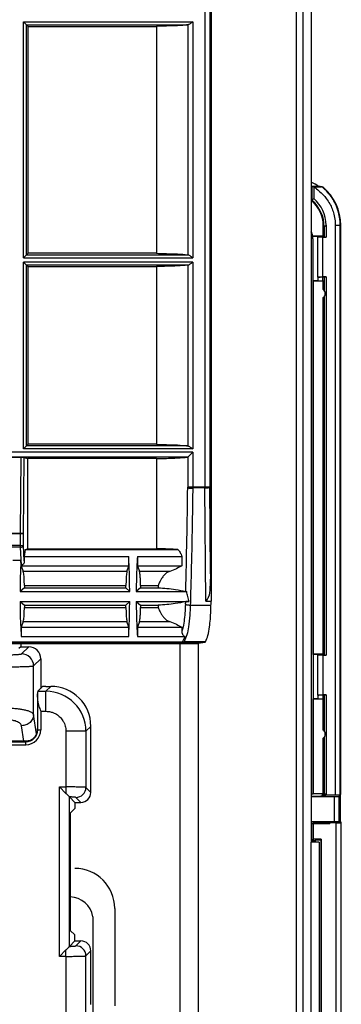
# Model space of a CAD drawing. Units: inches. Extents: x 85 to 2185, y 1295 to 1592.
# Drawn here: x 1300 to 1313, y 1443 to 1482 of the extents above; entities that cross this region are included whole.
import ezdxf

# ---------------------------------------------------------------- set-up
doc = ezdxf.new("R2010")
doc.units = ezdxf.units.IN
doc.linetypes.add('PHANTOM', pattern=[13, 10, -1, 0, -1, 0, -1])

msp = doc.modelspace()

# ---------------------------------------------------------------- linework, layer by layer
at = {"color": 2, "linetype": 'Continuous'}
for p, q in [((1307.348, 1496.009), (1307.348, 1463.511)), ((1307.548, 1496.009), (1307.548, 1463.511)), ((1311.017, 1415.058), (1311.017, 1492.502)), ((1311.28, 1414.755), (1311.28, 1492.502)), ((1300.105, 1472.667), (1300.105, 1482.103)), ((1300.105, 1482.103), (1306.867, 1482.103)), ((1300.225, 1472.787), (1300.225, 1481.983)), ((1300.225, 1481.983), (1306.667, 1481.982)), ((1306.667, 1481.982), (1306.685, 1481.983)), ((1306.667, 1481.982), (1306.667, 1472.789)), ((1306.867, 1482.103), (1306.867, 1472.667)), ((1312.117, 1473.903), (1312.191, 1473.977)), ((1312.561, 1473.968), (1312.561, 1451.214)), ((1312.761, 1473.653), (1312.761, 1473.968)), ((1312.061, 1471.906), (1312.061, 1473.499)), ((1312.061, 1471.906), (1312.061, 1473.499)), ((1312.76, 1451.241), (1312.761, 1473.653)), ((1300.105, 1472.667), (1306.867, 1472.667)), ((1300.105, 1465.036), (1300.105, 1472.503)), ((1306.867, 1472.503), (1300.105, 1472.503)), ((1300.225, 1472.787), (1306.667, 1472.789)), ((1306.667, 1472.789), (1306.685, 1472.787)), ((1306.867, 1472.503), (1306.867, 1465.036)), ((1300.225, 1465.156), (1300.225, 1472.383)), ((1306.667, 1472.382), (1300.225, 1472.383)), ((1306.685, 1472.383), (1306.667, 1472.382)), ((1306.667, 1472.382), (1306.667, 1465.157)), ((1306.867, 1465.036), (1300.105, 1465.036)), ((1306.667, 1465.157), (1300.225, 1465.156)), ((1306.685, 1465.156), (1306.667, 1465.157)), ((1306.867, 1464.91), (1284.735, 1464.91)), ((1306.667, 1464.71), (1284.934, 1464.71)), ((1299.991, 1461.675), (1300.017, 1464.689)), ((1300.11, 1461.659), (1300.136, 1464.687)), ((1306.667, 1464.71), (1306.667, 1463.511)), ((1306.867, 1464.91), (1306.867, 1463.511)), ((1306.77, 1463.488), (1306.73, 1463.511)), ((1306.77, 1463.488), (1306.73, 1463.468)), ((1306.77, 1463.488), (1306.867, 1463.494)), ((1307.348, 1463.511), (1306.867, 1463.511)), ((1307.348, 1463.477), (1306.867, 1463.477)), ((1307.348, 1463.477), (1307.348, 1463.511)), ((1307.548, 1463.511), (1307.348, 1463.511)), ((1307.39, 1458.957), (1307.348, 1463.477)), ((1307.58, 1460.049), (1307.548, 1463.511)), ((1299.664, 1461.675), (1299.991, 1461.675)), ((1299.664, 1461.659), (1299.991, 1461.659)), ((1299.991, 1461.675), (1299.991, 1461.659)), ((1299.991, 1461.181), (1299.991, 1461.659)), ((1299.991, 1461.659), (1300.11, 1461.659)), ((1300.11, 1461.181), (1300.11, 1461.659)), ((1299.991, 1461.181), (1299.664, 1461.181)), ((1299.991, 1461.107), (1299.664, 1461.107)), ((1299.991, 1461.107), (1299.991, 1461.181)), ((1299.991, 1461.181), (1300.11, 1461.181)), ((1300.026, 1460.376), (1299.991, 1461.107)), ((1300.14, 1460.562), (1300.11, 1461.181)), ((1307.596, 1458.785), (1306.768, 1458.785)), ((1290.901, 1457.332), (1306.462, 1457.332)), ((1290.901, 1457.313), (1306.403, 1457.313)), ((1306.363, 1440.191), (1306.363, 1457.252)), ((1307.358, 1457.314), (1306.424, 1457.314)), ((1307.379, 1457.334), (1306.522, 1457.334)), ((1307.099, 1454.76), (1307.097, 1457.274)), ((1300.032, 1456.843), (1300.321, 1457.132)), ((1312.061, 1456.799), (1312.061, 1455.206)), ((1312.061, 1456.799), (1312.061, 1455.206)), ((1300.514, 1456.366), (1300.8, 1456.652)), ((1300.514, 1454.428), (1300.514, 1456.366)), ((1300.683, 1455.351), (1301.005, 1455.351)), ((1301.005, 1455.351), (1301.202, 1455.549)), ((1300.681, 1454.902), (1300.679, 1454.964)), ((1300.681, 1454.902), (1300.679, 1454.964)), ((1300.681, 1453.902), (1300.681, 1454.902)), ((1300.626, 1453.648), (1300.514, 1454.428)), ((1300.799, 1454.553), (1300.799, 1453.817)), ((1300.799, 1454.553), (1300.799, 1453.817)), ((1300.799, 1454.553), (1301.005, 1454.553)), ((1307.099, 1453.922), (1307.099, 1454.76)), ((1300.124, 1453.353), (1300.034, 1453.976)), ((1300.679, 1453.817), (1300.664, 1453.832)), ((1300.679, 1453.817), (1300.681, 1453.902)), ((1300.679, 1453.817), (1300.681, 1453.902)), ((1301.804, 1453.754), (1301.804, 1451.531)), ((1302.603, 1453.754), (1302.8, 1453.951)), ((1302.603, 1453.754), (1302.603, 1451.511)), ((1307.097, 1419.287), (1307.099, 1453.922)), ((1281.189, 1453.218), (1300.2, 1453.218)), ((1281.193, 1453.338), (1300.2, 1453.334)), ((1300.2, 1453.334), (1300.185, 1453.353)), ((1301.548, 1444.761), (1301.548, 1451.531)), ((1301.548, 1451.531), (1301.804, 1451.531)), ((1301.804, 1451.531), (1301.804, 1451.275)), ((1302.8, 1451.314), (1302.603, 1451.511)), ((1312.76, 1451.241), (1312.761, 1451.225)), ((1312.76, 1451.241), (1312.761, 1451.225)), ((1301.947, 1445.16), (1301.947, 1451.132)), ((1302.4, 1450.915), (1302.203, 1451.112)), ((1312.534, 1450.149), (1312.534, 1451.133)), ((1312.58, 1450.095), (1312.58, 1413.841)), ((1302.203, 1445.181), (1302.4, 1445.378)), ((1302.603, 1444.781), (1302.8, 1444.979)), ((1301.804, 1444.761), (1301.548, 1444.761)), ((1301.804, 1444.761), (1301.804, 1430.737)), ((1302.603, 1430.737), (1302.603, 1444.781))]:
    msp.add_line(p, q, dxfattribs=at)
at = {"color": 4, "linetype": 'Continuous'}
for p, q in [((1307.58, 1460.049), (1307.58, 1496.041)), ((1307.6, 1496.069), (1307.6, 1458.957)), ((1311.6, 1492.786), (1311.6, 1474.963)), ((1311.6, 1492.786), (1311.6, 1474.963)), ((1300.105, 1482.103), (1300.225, 1481.983)), ((1300.29, 1481.919), (1300.225, 1481.983)), ((1300.29, 1472.852), (1300.29, 1481.919)), ((1300.29, 1481.919), (1305.423, 1481.919)), ((1305.423, 1481.919), (1305.423, 1472.852)), ((1311.628, 1475.523), (1311.628, 1474.967)), ((1311.701, 1475.499), (1311.628, 1475.523)), ((1311.892, 1475.523), (1311.628, 1475.523)), ((1311.701, 1475.499), (1311.701, 1475.04)), ((1311.725, 1475.499), (1311.701, 1475.499)), ((1312.032, 1475.502), (1312.063, 1475.502)), ((1311.6, 1474.963), (1311.6, 1449.321)), ((1311.6, 1474.963), (1311.61, 1474.952)), ((1311.61, 1474.952), (1311.6, 1474.952)), ((1311.701, 1475.04), (1311.628, 1474.967)), ((1312.08, 1473.541), (1312.08, 1473.961)), ((1312.117, 1473.903), (1312.117, 1473.505)), ((1312.191, 1473.977), (1312.191, 1473.499)), ((1312.781, 1451.225), (1312.781, 1473.968)), ((1311.88, 1473.527), (1311.656, 1473.527)), ((1312.08, 1473.541), (1311.661, 1473.541)), ((1311.675, 1471.755), (1311.672, 1473.361)), ((1311.861, 1473.502), (1312.17, 1473.506)), ((1311.861, 1471.902), (1311.861, 1473.502)), ((1311.88, 1473.503), (1311.88, 1473.527)), ((1311.88, 1473.527), (1312.06, 1473.521)), ((1312.06, 1473.521), (1312.08, 1473.541)), ((1312.06, 1473.505), (1312.06, 1473.521)), ((1312.061, 1473.499), (1312.191, 1473.499)), ((1312.17, 1473.506), (1312.191, 1473.499)), ((1300.105, 1472.667), (1300.225, 1472.787)), ((1300.105, 1472.503), (1300.225, 1472.383)), ((1300.29, 1472.852), (1300.225, 1472.787)), ((1305.423, 1472.852), (1300.29, 1472.852)), ((1300.225, 1472.383), (1300.29, 1472.319)), ((1300.29, 1465.22), (1300.29, 1472.319)), ((1300.29, 1472.319), (1305.423, 1472.319)), ((1305.423, 1472.319), (1305.423, 1465.22)), ((1311.675, 1456.827), (1311.675, 1471.755)), ((1311.68, 1471.742), (1311.675, 1471.755)), ((1311.88, 1471.755), (1311.675, 1471.755)), ((1311.68, 1471.742), (1311.68, 1456.841)), ((1312.08, 1471.742), (1311.68, 1471.742)), ((1312.17, 1471.899), (1311.861, 1471.902)), ((1311.88, 1471.755), (1311.88, 1471.902)), ((1311.88, 1471.755), (1312.06, 1471.761)), ((1312.06, 1471.761), (1312.06, 1471.9)), ((1312.06, 1471.761), (1312.08, 1471.742)), ((1312.191, 1471.906), (1312.061, 1471.906)), ((1312.08, 1471.401), (1312.08, 1471.742)), ((1312.117, 1471.899), (1312.117, 1471.365)), ((1312.191, 1471.906), (1312.17, 1471.899)), ((1312.191, 1471.906), (1312.191, 1456.799)), ((1312.08, 1456.841), (1312.08, 1471.081)), ((1312.117, 1471.118), (1312.117, 1456.805)), ((1300.105, 1465.036), (1300.225, 1465.156)), ((1300.29, 1465.22), (1300.225, 1465.156)), ((1305.423, 1465.22), (1300.29, 1465.22)), ((1300.017, 1464.689), (1299.657, 1464.689)), ((1300.136, 1464.687), (1300.275, 1464.647)), ((1300.275, 1464.647), (1300.275, 1461.047)), ((1305.423, 1464.647), (1300.275, 1464.647)), ((1305.423, 1464.647), (1305.423, 1461.047)), ((1306.667, 1464.71), (1306.867, 1464.91)), ((1300.172, 1461.019), (1300.14, 1460.74)), ((1300.14, 1460.74), (1300.14, 1460.562)), ((1300.14, 1460.74), (1304.31, 1460.74)), ((1300.172, 1461.019), (1300.275, 1461.047)), ((1300.172, 1461.019), (1306.276, 1461.019)), ((1300.275, 1461.047), (1305.423, 1461.047)), ((1304.31, 1460.369), (1304.31, 1460.74)), ((1304.66, 1460.74), (1306.436, 1460.74)), ((1304.66, 1460.74), (1304.66, 1460.369)), ((1306.436, 1460.74), (1306.436, 1460.369)), ((1299.679, 1460.596), (1300.01, 1460.596)), ((1300.02, 1460.376), (1300.01, 1460.596)), ((1300.02, 1460.376), (1300.026, 1460.376)), ((1300.02, 1460.376), (1300.02, 1460.369)), ((1300.02, 1460.369), (1300.099, 1460.136)), ((1300.02, 1460.369), (1304.31, 1460.369)), ((1304.243, 1460.136), (1304.31, 1460.369)), ((1304.66, 1460.369), (1304.739, 1460.136)), ((1304.66, 1460.369), (1306.436, 1460.369)), ((1304.243, 1460.136), (1300.099, 1460.136)), ((1305.954, 1460.136), (1304.739, 1460.136)), ((1300.148, 1459.576), (1300.148, 1459.491)), ((1300.148, 1459.576), (1304.2, 1459.576)), ((1304.2, 1459.491), (1304.2, 1459.576)), ((1304.788, 1459.576), (1305.491, 1459.576)), ((1304.788, 1459.576), (1304.788, 1459.491)), ((1300.148, 1459.491), (1299.972, 1459.338)), ((1299.972, 1459.338), (1304.351, 1459.338)), ((1300.148, 1459.491), (1304.2, 1459.491)), ((1304.351, 1459.338), (1304.2, 1459.491)), ((1304.788, 1459.491), (1304.612, 1459.338)), ((1304.612, 1459.338), (1306.627, 1459.338)), ((1304.788, 1459.491), (1305.491, 1459.491)), ((1306.586, 1459.343), (1306.627, 1459.338)), ((1299.972, 1458.94), (1300.148, 1458.788)), ((1299.972, 1458.94), (1304.351, 1458.94)), ((1300.148, 1458.788), (1300.148, 1458.704)), ((1300.148, 1458.788), (1304.2, 1458.788)), ((1304.2, 1458.788), (1304.351, 1458.94)), ((1304.2, 1458.704), (1304.2, 1458.788)), ((1304.612, 1458.94), (1304.788, 1458.788)), ((1304.612, 1458.94), (1306.72, 1458.94)), ((1304.788, 1458.788), (1305.491, 1458.788)), ((1304.788, 1458.788), (1304.788, 1458.704)), ((1307.39, 1458.957), (1307.6, 1458.957)), ((1300.148, 1458.704), (1304.2, 1458.704)), ((1304.788, 1458.704), (1305.491, 1458.704)), ((1300.099, 1458.144), (1300.02, 1457.909)), ((1300.099, 1458.144), (1304.243, 1458.144)), ((1304.31, 1457.909), (1304.243, 1458.144)), ((1304.739, 1458.144), (1304.66, 1457.909)), ((1304.739, 1458.144), (1305.954, 1458.144)), ((1300.02, 1457.909), (1300.02, 1457.54)), ((1300.02, 1457.909), (1304.31, 1457.909)), ((1300.02, 1457.54), (1304.31, 1457.54)), ((1304.31, 1457.54), (1304.31, 1457.909)), ((1304.66, 1457.909), (1304.66, 1457.54)), ((1304.66, 1457.909), (1306.435, 1457.909)), ((1304.66, 1457.54), (1306.56, 1457.54)), ((1306.435, 1457.909), (1306.435, 1457.745)), ((1307.086, 1457.272), (1290.9, 1457.272)), ((1307.086, 1457.252), (1290.9, 1457.252)), ((1300, 1457.252), (1300, 1457.132)), ((1306.522, 1457.334), (1306.424, 1457.314)), ((1307.086, 1457.272), (1307.358, 1457.314)), ((1307.086, 1457.272), (1307.086, 1457.252)), ((1300, 1457.132), (1299.927, 1457.058)), ((1300, 1457.132), (1300.321, 1457.132)), ((1311.68, 1456.841), (1311.675, 1456.827)), ((1311.88, 1456.827), (1311.675, 1456.827)), ((1311.675, 1456.827), (1311.675, 1455.055)), ((1312.08, 1456.841), (1311.68, 1456.841)), ((1311.861, 1456.802), (1312.17, 1456.806)), ((1311.861, 1455.202), (1311.861, 1456.802)), ((1311.88, 1456.803), (1311.88, 1456.827)), ((1311.88, 1456.827), (1312.06, 1456.821)), ((1312.06, 1456.821), (1312.08, 1456.841)), ((1312.06, 1456.821), (1312.06, 1456.805)), ((1312.061, 1456.799), (1312.191, 1456.799)), ((1312.17, 1456.806), (1312.191, 1456.799)), ((1300.8, 1456.652), (1300.8, 1455.469)), ((1300.664, 1455.245), (1300.664, 1453.855)), ((1300.679, 1454.964), (1300.664, 1455.245)), ((1300.874, 1455.542), (1300.683, 1455.351)), ((1301, 1455.549), (1300.874, 1455.542)), ((1301, 1455.549), (1301.202, 1455.549)), ((1312.17, 1455.199), (1311.861, 1455.202)), ((1311.88, 1455.055), (1311.88, 1455.202)), ((1312.06, 1455.2), (1312.06, 1455.061)), ((1312.191, 1455.206), (1312.061, 1455.206)), ((1312.117, 1455.199), (1312.117, 1453.765)), ((1312.191, 1455.206), (1312.17, 1455.199)), ((1312.191, 1455.206), (1312.191, 1451.214)), ((1311.672, 1451.259), (1311.675, 1455.055)), ((1311.88, 1455.055), (1311.675, 1455.055)), ((1311.68, 1455.042), (1311.675, 1455.055)), ((1312.08, 1455.042), (1311.68, 1455.042)), ((1311.68, 1455.042), (1311.68, 1451.267)), ((1311.88, 1455.055), (1312.06, 1455.061)), ((1312.06, 1455.061), (1312.08, 1455.042)), ((1312.08, 1453.801), (1312.08, 1455.042)), ((1302.8, 1451.314), (1302.8, 1453.951)), ((1300.185, 1453.353), (1281.178, 1453.353)), ((1312.08, 1451.267), (1312.08, 1453.481)), ((1312.117, 1453.518), (1312.117, 1451.288)), ((1301.804, 1451.275), (1301.548, 1451.531)), ((1311.6, 1451.259), (1311.672, 1451.259)), ((1311.68, 1451.267), (1311.672, 1451.259)), ((1312.046, 1451.256), (1311.672, 1451.259)), ((1311.68, 1451.267), (1312.08, 1451.267)), ((1312.046, 1451.256), (1312.08, 1451.267)), ((1312.046, 1451.165), (1312.046, 1451.256)), ((1312.164, 1451.241), (1312.046, 1451.241)), ((1312.117, 1451.288), (1312.08, 1451.288)), ((1312.117, 1451.288), (1312.191, 1451.214)), ((1301.947, 1451.132), (1302.164, 1450.915)), ((1302.164, 1450.915), (1302.4, 1450.915)), ((1302.164, 1450.915), (1302.164, 1450.666)), ((1311.6, 1451.162), (1311.982, 1451.164)), ((1312.534, 1451.133), (1311.6, 1451.133)), ((1312.046, 1451.221), (1312.184, 1451.221)), ((1312.161, 1451.194), (1312.161, 1451.174)), ((1312.191, 1451.214), (1312.561, 1451.214)), ((1312.713, 1451.139), (1312.534, 1451.133)), ((1312.713, 1451.139), (1312.74, 1451.221)), ((1312.713, 1450.144), (1312.713, 1451.139)), ((1312.74, 1450.119), (1312.74, 1451.221)), ((1312.761, 1451.225), (1312.76, 1450.119)), ((1312.761, 1451.225), (1312.781, 1451.225)), ((1301.98, 1450.481), (1302.164, 1450.666)), ((1301.98, 1450.481), (1301.98, 1445.801)), ((1311.6, 1450.149), (1312.534, 1450.149)), ((1312.018, 1450.121), (1311.6, 1450.123)), ((1311.6, 1450.073), (1311.672, 1450.073)), ((1312.286, 1450.076), (1311.672, 1450.073)), ((1311.672, 1449.415), (1311.672, 1450.073)), ((1311.68, 1450.065), (1311.672, 1450.073)), ((1311.68, 1450.065), (1312.342, 1450.065)), ((1311.68, 1450.065), (1311.68, 1449.441)), ((1311.68, 1450.065), (1312.342, 1450.065)), ((1312.046, 1450.096), (1312.046, 1450.12)), ((1312.046, 1450.096), (1312.286, 1450.096)), ((1312.078, 1450.12), (1312.079, 1450.096)), ((1312.198, 1450.11), (1312.199, 1450.096)), ((1312.325, 1450.119), (1312.286, 1450.096)), ((1312.286, 1450.096), (1312.286, 1450.076)), ((1312.286, 1450.076), (1312.342, 1450.065)), ((1312.325, 1450.099), (1312.325, 1450.119)), ((1312.8, 1450.119), (1312.325, 1450.119)), ((1312.325, 1450.099), (1312.342, 1450.095)), ((1312.342, 1450.095), (1312.342, 1450.065)), ((1312.58, 1450.095), (1312.342, 1450.095)), ((1312.534, 1450.149), (1312.713, 1450.144)), ((1312.58, 1450.095), (1312.78, 1450.099)), ((1312.721, 1450.119), (1312.713, 1450.144)), ((1312.78, 1450.099), (1312.78, 1413.841)), ((1312.8, 1413.839), (1312.8, 1450.119)), ((1311.672, 1449.415), (1311.6, 1449.415)), ((1311.6, 1449.388), (1311.757, 1449.388)), ((1311.6, 1414.435), (1311.6, 1449.321)), ((1311.92, 1449.321), (1311.6, 1449.321)), ((1311.68, 1449.441), (1311.672, 1449.415)), ((1312, 1449.441), (1311.68, 1449.441)), ((1311.767, 1449.399), (1311.757, 1449.388)), ((1311.757, 1449.388), (1311.757, 1449.321)), ((1311.767, 1449.321), (1311.767, 1449.399)), ((1311.986, 1449.399), (1311.767, 1449.399)), ((1311.92, 1449.321), (1311.92, 1413.921)), ((1312, 1449.441), (1311.986, 1449.399)), ((1311.986, 1449.399), (1311.986, 1413.855)), ((1312, 1449.441), (1312, 1413.841)), ((1301.98, 1445.801), (1302.164, 1445.617)), ((1301.947, 1445.16), (1302.164, 1445.378)), ((1302.164, 1445.378), (1302.164, 1445.617)), ((1302.164, 1445.378), (1302.4, 1445.378)), ((1301.548, 1444.761), (1301.804, 1445.018)), ((1302.8, 1442.84), (1302.8, 1444.979))]:
    msp.add_line(p, q, dxfattribs=at)
at = {"color": 3, "linetype": 'PHANTOM', "ltscale": 10}
msp.add_line((1303.755, 1446.677), (1303.755, 1442.786), dxfattribs=at)
at = {"color": 3, "linetype": 'PHANTOM'}
msp.add_line((1302.882, 1446.347), (1302.882, 1438.987), dxfattribs=at)
at = {"color": 4, "linetype": 'Continuous'}
for centre, radius, start, end in [((1310.721, 1473.903), 1.999, 54.1288, 63.911), ((1310.784, 1473.969), 1.997, 359.9819, 50.1704), ((1310.8, 1473.961), 1.28, 0, 50.7142), ((1310.719, 1473.904), 1.398, 359.9822, 49.4767), ((1310.793, 1473.977), 1.398, 359.9822, 49.4767), ((1310.8, 1473.361), 0.88, 11.786, 24.62), ((1310.8, 1473.361), 0.872, 10.9871, 23.3892), ((1310.8, 1473.361), 0.872, 0, 10.9871), ((1311.96, 1471.241), 0.2, 306.8699, 53.1301), ((1305.608, 1457.862), 1.005, 328.1525, 341.2882), ((1300.321, 1456.652), 0.479, 0, 90), ((1301.202, 1453.951), 1.598, 360, 90), ((1311.96, 1453.641), 0.2, 306.8699, 53.1301), ((1302.4, 1451.314), 0.399, 270, 360), ((1302.4, 1444.979), 0.399, 360, 90)]:
    msp.add_arc(centre, radius, start, end, dxfattribs=at)
at = {"color": 2, "linetype": 'Continuous'}
for centre, radius, start, end in [((1300.034, 1456.364), 0.479, 0.3225, 90.3409), ((1301.003, 1453.751), 1.6, 0.079, 89.921), ((1300.198, 1453.815), 0.481, 270.2324, 0.2332), ((1300.2, 1453.817), 0.599, 270.0001, 359.9999), ((1302.202, 1451.512), 0.401, 270.1569, 359.8431), ((1302.202, 1444.78), 0.401, 0.1569, 89.8431)]:
    msp.add_arc(centre, radius, start, end, dxfattribs=at)
at = {"color": 3, "linetype": 'Continuous', "lineweight": 30}
for centre, radius, start, end in [((1302.155, 1446.677), 1.6, 0, 90), ((1301.938, 1446.181), 0.959, 9.9694, 87.5219)]:
    msp.add_arc(centre, radius, start, end, dxfattribs=at)
at = {"color": 4, "linetype": 'Continuous'}
for points, knots in [([(1306.667, 1481.982), (1306.602, 1481.974), (1306.398, 1481.949), (1305.983, 1481.937), (1305.633, 1481.926), (1305.423, 1481.919)], [0, 0, 0, 0, 0.197312, 0.615842, 1.245987, 1.245987, 1.245987, 1.245987]), ([(1306.867, 1482.103), (1306.849, 1482.09), (1306.816, 1482.063), (1306.766, 1482.027), (1306.725, 1481.996), (1306.695, 1481.987), (1306.685, 1481.983)], [0, 0, 0, 0, 0.0667541, 0.1273876, 0.1864282, 0.2194815, 0.2194815, 0.2194815, 0.2194815]), ([(1312.032, 1475.502), (1312.02, 1475.502), (1311.993, 1475.5), (1311.955, 1475.5), (1311.916, 1475.5), (1311.874, 1475.499), (1311.829, 1475.499), (1311.777, 1475.499), (1311.744, 1475.499), (1311.725, 1475.499)], [0, 0, 0, 0, 0.0355892, 0.0818504, 0.1137512, 0.1510449, 0.2078864, 0.249458, 0.3069173, 0.3069173, 0.3069173, 0.3069173]), ([(1312.032, 1475.502), (1312.009, 1475.507), (1311.962, 1475.515), (1311.916, 1475.521), (1311.892, 1475.523)], [0, 0, 0, 0, 0.0706836, 0.1412861, 0.1412861, 0.1412861, 0.1412861]), ([(1311.656, 1473.527), (1311.657, 1473.53), (1311.66, 1473.534), (1311.661, 1473.539), (1311.661, 1473.541)], [0, 0, 0, 0, 0.00810279, 0.01506391, 0.01506391, 0.01506391, 0.01506391]), ([(1312.061, 1473.499), (1312.026, 1473.499), (1311.96, 1473.499), (1311.893, 1473.501), (1311.861, 1473.502)], [0, 0, 0, 0, 0.1045091, 0.2000077, 0.2000077, 0.2000077, 0.2000077]), ([(1305.423, 1472.852), (1305.633, 1472.845), (1305.983, 1472.834), (1306.398, 1472.822), (1306.602, 1472.797), (1306.667, 1472.789)], [0, 0, 0, 0, 0.630145, 1.048675, 1.245987, 1.245987, 1.245987, 1.245987]), ([(1306.867, 1472.667), (1306.849, 1472.681), (1306.816, 1472.707), (1306.766, 1472.744), (1306.725, 1472.775), (1306.695, 1472.784), (1306.685, 1472.787)], [0, 0, 0, 0, 0.0667541, 0.1273876, 0.1864282, 0.2194815, 0.2194815, 0.2194815, 0.2194815]), ([(1306.685, 1472.383), (1306.695, 1472.387), (1306.725, 1472.396), (1306.766, 1472.427), (1306.816, 1472.463), (1306.849, 1472.49), (1306.867, 1472.503)], [0, 0, 0, 0, 0.0330534, 0.0920939, 0.1527275, 0.2194815, 0.2194815, 0.2194815, 0.2194815]), ([(1306.667, 1472.382), (1306.602, 1472.374), (1306.398, 1472.349), (1305.983, 1472.337), (1305.633, 1472.326), (1305.423, 1472.319)], [0, 0, 0, 0, 0.197312, 0.615842, 1.245987, 1.245987, 1.245987, 1.245987]), ([(1311.861, 1471.902), (1311.893, 1471.903), (1311.96, 1471.905), (1312.026, 1471.906), (1312.061, 1471.906)], [0, 0, 0, 0, 0.0954986, 0.2000077, 0.2000077, 0.2000077, 0.2000077]), ([(1305.423, 1465.22), (1305.633, 1465.213), (1305.983, 1465.202), (1306.398, 1465.19), (1306.602, 1465.165), (1306.667, 1465.157)], [0, 0, 0, 0, 0.630145, 1.048675, 1.245987, 1.245987, 1.245987, 1.245987]), ([(1306.685, 1465.156), (1306.695, 1465.152), (1306.725, 1465.143), (1306.766, 1465.112), (1306.816, 1465.075), (1306.849, 1465.049), (1306.867, 1465.036)], [0, 0, 0, 0, 0.0330534, 0.0920939, 0.1527275, 0.2194815, 0.2194815, 0.2194815, 0.2194815]), ([(1300.136, 1464.687), (1300.128, 1464.687), (1300.116, 1464.687), (1300.09, 1464.688), (1300.059, 1464.688), (1300.031, 1464.689), (1300.017, 1464.689)], [0, 0, 0, 0, 0.0251682, 0.0376443, 0.0756999, 0.1199319, 0.1199319, 0.1199319, 0.1199319]), ([(1305.423, 1464.647), (1305.633, 1464.654), (1305.982, 1464.665), (1306.397, 1464.677), (1306.601, 1464.702), (1306.667, 1464.71)], [0, 0, 0, 0, 0.628895, 1.047212, 1.245391, 1.245391, 1.245391, 1.245391]), ([(1304.351, 1459.338), (1304.349, 1459.599), (1304.345, 1460.067), (1304.321, 1460.534), (1304.31, 1460.74)], [0, 0, 0, 0, 0.783888, 1.402404, 1.402404, 1.402404, 1.402404]), ([(1304.66, 1460.74), (1304.647, 1460.534), (1304.619, 1460.067), (1304.614, 1459.6), (1304.612, 1459.338)], [0, 0, 0, 0, 0.618752, 1.40268, 1.40268, 1.40268, 1.40268]), ([(1306.276, 1461.019), (1306.153, 1461.024), (1305.868, 1461.036), (1305.584, 1461.043), (1305.423, 1461.047)], [0, 0, 0, 0, 0.3712015, 0.8531718, 0.8531718, 0.8531718, 0.8531718]), ([(1306.276, 1461.019), (1306.292, 1461.001), (1306.325, 1460.964), (1306.366, 1460.898), (1306.404, 1460.823), (1306.425, 1460.768), (1306.436, 1460.74)], [0, 0, 0, 0, 0.0722187, 0.1480418, 0.2327805, 0.3238515, 0.3238515, 0.3238515, 0.3238515]), ([(1300.01, 1460.596), (1300.002, 1460.46), (1299.986, 1460.166), (1299.981, 1459.872), (1299.978, 1459.714)], [0, 0, 0, 0, 0.4068435, 0.8823714, 0.8823714, 0.8823714, 0.8823714]), ([(1300.14, 1460.562), (1300.137, 1460.512), (1300.131, 1460.428), (1300.057, 1460.391), (1300.026, 1460.376)], [0, 0, 0, 0, 0.1358222, 0.2332761, 0.2332761, 0.2332761, 0.2332761]), ([(1306.436, 1460.369), (1306.367, 1460.328), (1306.213, 1460.236), (1306.046, 1460.171), (1305.954, 1460.136)], [0, 0, 0, 0, 0.2410714, 0.5356521, 0.5356521, 0.5356521, 0.5356521]), ([(1300.148, 1459.576), (1300.144, 1459.669), (1300.137, 1459.826), (1300.129, 1460.015), (1300.106, 1460.107), (1300.099, 1460.136)], [0, 0, 0, 0, 0.2795091, 0.4728292, 0.5636381, 0.5636381, 0.5636381, 0.5636381]), ([(1304.243, 1460.136), (1304.236, 1460.107), (1304.216, 1460.014), (1304.21, 1459.826), (1304.203, 1459.669), (1304.2, 1459.576)], [0, 0, 0, 0, 0.0902017, 0.2833212, 0.5627584, 0.5627584, 0.5627584, 0.5627584]), ([(1304.788, 1459.576), (1304.784, 1459.669), (1304.777, 1459.826), (1304.769, 1460.015), (1304.746, 1460.107), (1304.739, 1460.136)], [0, 0, 0, 0, 0.2795092, 0.4728293, 0.5636381, 0.5636381, 0.5636381, 0.5636381]), ([(1305.954, 1460.136), (1305.925, 1460.128), (1305.863, 1460.11), (1305.778, 1460.049), (1305.714, 1459.985), (1305.66, 1459.918), (1305.612, 1459.847), (1305.555, 1459.744), (1305.518, 1459.656), (1305.497, 1459.596), (1305.493, 1459.583), (1305.491, 1459.576)], [0, 0, 0, 0, 0.0909379, 0.1933191, 0.3080172, 0.3616605, 0.4491138, 0.5670687, 0.7134971, 0.7350021, 0.7566946, 0.7566946, 0.7566946, 0.7566946]), ([(1307.58, 1460.049), (1307.571, 1459.866), (1307.556, 1459.553), (1307.541, 1459.159), (1307.426, 1459.005), (1307.39, 1458.957)], [0, 0, 0, 0, 0.555738, 0.951589, 1.127656, 1.127656, 1.127656, 1.127656]), ([(1299.978, 1459.69), (1299.976, 1459.632), (1299.973, 1459.514), (1299.972, 1459.397), (1299.972, 1459.338)], [0, 0, 0, 0, 0.1756545, 0.3523345, 0.3523345, 0.3523345, 0.3523345]), ([(1299.978, 1459.714), (1299.978, 1459.712), (1299.978, 1459.708), (1299.978, 1459.701), (1299.978, 1459.695), (1299.978, 1459.691), (1299.978, 1459.69)], [0, 0, 0, 0, 0.00477612, 0.01348401, 0.02042095, 0.02342833, 0.02342833, 0.02342833, 0.02342833]), ([(1299.978, 1459.714), (1299.978, 1459.712), (1299.978, 1459.708), (1299.978, 1459.701), (1299.978, 1459.695), (1299.978, 1459.691), (1299.978, 1459.69)], [0, 0, 0, 0, 0.00477612, 0.01348401, 0.02042095, 0.02342833, 0.02342833, 0.02342833, 0.02342833]), ([(1305.491, 1459.576), (1305.491, 1459.569), (1305.491, 1459.555), (1305.491, 1459.534), (1305.491, 1459.512), (1305.491, 1459.498), (1305.491, 1459.491)], [0, 0, 0, 0, 0.0211181, 0.0422362, 0.0633543, 0.0844724, 0.0844724, 0.0844724, 0.0844724]), ([(1305.491, 1459.491), (1305.723, 1459.474), (1306.092, 1459.447), (1306.453, 1459.371), (1306.586, 1459.343)], [0, 0, 0, 0, 0.698959, 1.106574, 1.106574, 1.106574, 1.106574]), ([(1306.72, 1458.94), (1306.713, 1458.97), (1306.696, 1459.036), (1306.671, 1459.135), (1306.647, 1459.237), (1306.634, 1459.304), (1306.627, 1459.338)], [0, 0, 0, 0, 0.0935562, 0.2046121, 0.3052408, 0.4090852, 0.4090852, 0.4090852, 0.4090852]), ([(1299.972, 1458.94), (1299.974, 1458.679), (1299.979, 1458.212), (1300.007, 1457.745), (1300.02, 1457.54)], [0, 0, 0, 0, 0.783265, 1.401421, 1.401421, 1.401421, 1.401421]), ([(1304.31, 1457.54), (1304.321, 1457.745), (1304.345, 1458.212), (1304.349, 1458.679), (1304.351, 1458.94)], [0, 0, 0, 0, 0.61792, 1.401146, 1.401146, 1.401146, 1.401146]), ([(1304.612, 1458.94), (1304.614, 1458.679), (1304.619, 1458.212), (1304.647, 1457.745), (1304.66, 1457.54)], [0, 0, 0, 0, 0.783265, 1.401421, 1.401421, 1.401421, 1.401421]), ([(1306.574, 1458.931), (1306.441, 1458.904), (1306.083, 1458.832), (1305.719, 1458.805), (1305.491, 1458.788)], [0, 0, 0, 0, 0.408224, 1.093829, 1.093829, 1.093829, 1.093829]), ([(1306.72, 1458.94), (1306.703, 1458.94), (1306.671, 1458.939), (1306.63, 1458.937), (1306.599, 1458.935), (1306.582, 1458.933), (1306.574, 1458.931)], [0, 0, 0, 0, 0.052538, 0.0967347, 0.1222994, 0.1465088, 0.1465088, 0.1465088, 0.1465088]), ([(1307.379, 1457.334), (1307.414, 1457.416), (1307.495, 1457.604), (1307.54, 1457.911), (1307.582, 1458.311), (1307.59, 1458.6), (1307.596, 1458.785)], [0, 0, 0, 0, 0.267705, 0.612678, 0.922549, 1.476898, 1.476898, 1.476898, 1.476898]), ([(1307.596, 1458.785), (1307.597, 1458.813), (1307.598, 1458.871), (1307.599, 1458.928), (1307.6, 1458.957)], [0, 0, 0, 0, 0.0861704, 0.1723607, 0.1723607, 0.1723607, 0.1723607]), ([(1300.099, 1458.144), (1300.106, 1458.173), (1300.129, 1458.265), (1300.137, 1458.454), (1300.144, 1458.611), (1300.148, 1458.704)], [0, 0, 0, 0, 0.0908089, 0.2841291, 0.5636381, 0.5636381, 0.5636381, 0.5636381]), ([(1304.2, 1458.704), (1304.203, 1458.611), (1304.21, 1458.454), (1304.216, 1458.266), (1304.236, 1458.173), (1304.243, 1458.144)], [0, 0, 0, 0, 0.2794371, 0.4725564, 0.562758, 0.562758, 0.562758, 0.562758]), ([(1304.739, 1458.144), (1304.746, 1458.173), (1304.769, 1458.265), (1304.777, 1458.454), (1304.784, 1458.611), (1304.788, 1458.704)], [0, 0, 0, 0, 0.0908089, 0.2841291, 0.5636381, 0.5636381, 0.5636381, 0.5636381]), ([(1305.491, 1458.704), (1305.493, 1458.697), (1305.497, 1458.683), (1305.509, 1458.651), (1305.529, 1458.596), (1305.566, 1458.514), (1305.623, 1458.413), (1305.696, 1458.313), (1305.778, 1458.231), (1305.863, 1458.17), (1305.925, 1458.152), (1305.954, 1458.144)], [0, 0, 0, 0, 0.021758, 0.0441805, 0.1024681, 0.1966568, 0.3155069, 0.4492685, 0.5637193, 0.6658952, 0.756671, 0.756671, 0.756671, 0.756671]), ([(1305.954, 1458.144), (1306.046, 1458.108), (1306.213, 1458.043), (1306.366, 1457.951), (1306.435, 1457.909)], [0, 0, 0, 0, 0.2948596, 0.5363481, 0.5363481, 0.5363481, 0.5363481]), ([(1306.435, 1457.745), (1306.437, 1457.718), (1306.44, 1457.675), (1306.465, 1457.616), (1306.496, 1457.576), (1306.531, 1457.55), (1306.552, 1457.542), (1306.56, 1457.54)], [0, 0, 0, 0, 0.0811774, 0.1281572, 0.1888809, 0.2325343, 0.2565884, 0.2565884, 0.2565884, 0.2565884]), ([(1306.424, 1457.314), (1306.421, 1457.314), (1306.414, 1457.314), (1306.407, 1457.313), (1306.403, 1457.313)], [0, 0, 0, 0, 0.00921296, 0.0201992, 0.0201992, 0.0201992, 0.0201992]), ([(1306.462, 1457.332), (1306.46, 1457.33), (1306.453, 1457.323), (1306.443, 1457.319), (1306.431, 1457.316), (1306.427, 1457.315), (1306.424, 1457.314)], [0, 0, 0, 0, 0.00708546, 0.02855832, 0.03297794, 0.04260391, 0.04260391, 0.04260391, 0.04260391]), ([(1307.358, 1457.314), (1307.359, 1457.314), (1307.364, 1457.315), (1307.369, 1457.319), (1307.374, 1457.326), (1307.377, 1457.331), (1307.379, 1457.334)], [0, 0, 0, 0, 0.00484419, 0.01273236, 0.01888495, 0.03006835, 0.03006835, 0.03006835, 0.03006835]), ([(1312.061, 1456.799), (1312.026, 1456.799), (1311.96, 1456.799), (1311.893, 1456.801), (1311.861, 1456.802)], [0, 0, 0, 0, 0.1045091, 0.2000077, 0.2000077, 0.2000077, 0.2000077]), ([(1300.683, 1455.351), (1300.68, 1455.346), (1300.673, 1455.33), (1300.669, 1455.293), (1300.666, 1455.263), (1300.664, 1455.245)], [0, 0, 0, 0, 0.01769, 0.0538877, 0.1084019, 0.1084019, 0.1084019, 0.1084019]), ([(1311.861, 1455.202), (1311.893, 1455.203), (1311.96, 1455.205), (1312.026, 1455.206), (1312.061, 1455.206)], [0, 0, 0, 0, 0.0954986, 0.2000077, 0.2000077, 0.2000077, 0.2000077]), ([(1300.679, 1454.964), (1300.682, 1454.932), (1300.69, 1454.863), (1300.721, 1454.762), (1300.758, 1454.657), (1300.785, 1454.588), (1300.799, 1454.553)], [0, 0, 0, 0, 0.0968665, 0.2067355, 0.315994, 0.4298201, 0.4298201, 0.4298201, 0.4298201]), ([(1300.664, 1453.832), (1300.664, 1453.826), (1300.663, 1453.813), (1300.661, 1453.779), (1300.652, 1453.724), (1300.63, 1453.652), (1300.59, 1453.572), (1300.536, 1453.502), (1300.461, 1453.437), (1300.385, 1453.393), (1300.291, 1453.361), (1300.228, 1453.356), (1300.192, 1453.353)], [0, 0, 0, 0, 0.0189861, 0.0391217, 0.103236, 0.18495, 0.2621887, 0.3711954, 0.4481446, 0.5575743, 0.6344619, 0.7441035, 0.7441035, 0.7441035, 0.7441035]), ([(1300.664, 1453.832), (1300.664, 1453.836), (1300.664, 1453.844), (1300.664, 1453.851), (1300.664, 1453.855)], [0, 0, 0, 0, 0.0114428, 0.02219931, 0.02219931, 0.02219931, 0.02219931]), ([(1301.804, 1451.275), (1301.821, 1451.259), (1301.853, 1451.227), (1301.895, 1451.187), (1301.927, 1451.157), (1301.941, 1451.14), (1301.947, 1451.132)], [0, 0, 0, 0, 0.0708912, 0.1347598, 0.1746279, 0.2022872, 0.2022872, 0.2022872, 0.2022872]), ([(1312.161, 1451.174), (1312.158, 1451.173), (1312.147, 1451.169), (1312.122, 1451.168), (1312.085, 1451.166), (1312.037, 1451.164), (1312.001, 1451.164), (1311.982, 1451.164)], [0, 0, 0, 0, 0.0093539, 0.0343089, 0.0726301, 0.1218388, 0.1794302, 0.1794302, 0.1794302, 0.1794302]), ([(1312.046, 1451.2), (1312.067, 1451.2), (1312.105, 1451.2), (1312.143, 1451.196), (1312.161, 1451.194)], [0, 0, 0, 0, 0.0603212, 0.1144598, 0.1144598, 0.1144598, 0.1144598]), ([(1312.561, 1451.214), (1312.596, 1451.214), (1312.656, 1451.214), (1312.716, 1451.219), (1312.74, 1451.221)], [0, 0, 0, 0, 0.1064895, 0.1791668, 0.1791668, 0.1791668, 0.1791668]), ([(1312.74, 1451.221), (1312.744, 1451.221), (1312.751, 1451.222), (1312.758, 1451.224), (1312.761, 1451.225)], [0, 0, 0, 0, 0.01178315, 0.02143877, 0.02143877, 0.02143877, 0.02143877]), ([(1312.018, 1450.121), (1312.038, 1450.12), (1312.073, 1450.12), (1312.122, 1450.119), (1312.159, 1450.116), (1312.184, 1450.116), (1312.195, 1450.111), (1312.198, 1450.11)], [0, 0, 0, 0, 0.0576459, 0.1069644, 0.1454402, 0.1705833, 0.1801372, 0.1801372, 0.1801372, 0.1801372]), ([(1301.804, 1445.018), (1301.821, 1445.034), (1301.853, 1445.065), (1301.895, 1445.105), (1301.928, 1445.135), (1301.942, 1445.153), (1301.947, 1445.16)], [0, 0, 0, 0, 0.0706132, 0.1347618, 0.1755015, 0.2022888, 0.2022888, 0.2022888, 0.2022888])]:
    msp.add_open_spline(points, degree=3, knots=knots, dxfattribs=at)
at = {"color": 2, "linetype": 'Continuous'}
for points, knots in [([(1311.725, 1475.499), (1311.785, 1475.45), (1311.905, 1475.352), (1312.069, 1475.203), (1312.216, 1475.029), (1312.339, 1474.84), (1312.439, 1474.629), (1312.513, 1474.401), (1312.555, 1474.179), (1312.559, 1474.029), (1312.561, 1473.968)], [0, 0, 0, 0, 0.232299, 0.464178, 0.663847, 0.913679, 1.13856, 1.363156, 1.629753, 1.813058, 1.813058, 1.813058, 1.813058]), ([(1312.761, 1473.968), (1312.748, 1474.144), (1312.726, 1474.437), (1312.553, 1474.887), (1312.328, 1475.237), (1312.11, 1475.432), (1312.032, 1475.502)], [0, 0, 0, 0, 0.526889, 0.875887, 1.435784, 1.751551, 1.751551, 1.751551, 1.751551]), ([(1312.761, 1473.968), (1312.76, 1473.968), (1312.755, 1473.968), (1312.743, 1473.968), (1312.725, 1473.968), (1312.699, 1473.968), (1312.668, 1473.968), (1312.633, 1473.968), (1312.597, 1473.968), (1312.573, 1473.968), (1312.561, 1473.968)], [0, 0, 0, 0, 0.0037962, 0.0150929, 0.0338786, 0.0598486, 0.0916303, 0.1271245, 0.1639769, 0.2000305, 0.2000305, 0.2000305, 0.2000305]), ([(1306.586, 1459.343), (1306.604, 1460.038), (1306.64, 1461.427), (1306.658, 1462.817), (1306.667, 1463.511)], [0, 0, 0, 0, 2.084584, 4.169155, 4.169155, 4.169155, 4.169155]), ([(1306.73, 1463.511), (1306.722, 1463.511), (1306.707, 1463.511), (1306.688, 1463.511), (1306.675, 1463.511), (1306.669, 1463.511), (1306.667, 1463.511)], [0, 0, 0, 0, 0.02489385, 0.04405828, 0.05738514, 0.06266056, 0.06266056, 0.06266056, 0.06266056]), ([(1306.667, 1463.511), (1306.669, 1463.506), (1306.672, 1463.495), (1306.687, 1463.482), (1306.707, 1463.472), (1306.723, 1463.469), (1306.73, 1463.468)], [0, 0, 0, 0, 0.01743581, 0.03258731, 0.05887658, 0.08115112, 0.08115112, 0.08115112, 0.08115112]), ([(1306.867, 1463.511), (1306.857, 1463.511), (1306.832, 1463.511), (1306.796, 1463.511), (1306.761, 1463.511), (1306.74, 1463.511), (1306.73, 1463.511)], [0, 0, 0, 0, 0.0310977, 0.0736135, 0.1071498, 0.1368916, 0.1368916, 0.1368916, 0.1368916]), ([(1306.73, 1463.468), (1306.742, 1463.466), (1306.764, 1463.464), (1306.796, 1463.465), (1306.83, 1463.469), (1306.854, 1463.474), (1306.867, 1463.477)], [0, 0, 0, 0, 0.0368599, 0.0660934, 0.0969831, 0.1382412, 0.1382412, 0.1382412, 0.1382412]), ([(1306.867, 1463.477), (1306.862, 1463.086), (1306.852, 1462.303), (1306.83, 1461.111), (1306.802, 1459.938), (1306.779, 1459.156), (1306.768, 1458.785)], [0, 0, 0, 0, 1.173291, 2.34659, 3.576911, 4.693238, 4.693238, 4.693238, 4.693238]), ([(1306.867, 1463.494), (1306.867, 1463.495), (1306.867, 1463.497), (1306.867, 1463.501), (1306.867, 1463.506), (1306.867, 1463.51), (1306.867, 1463.511)], [0, 0, 0, 0, 0.00290074, 0.00580149, 0.01379551, 0.01742986, 0.01742986, 0.01742986, 0.01742986]), ([(1306.867, 1463.477), (1306.867, 1463.478), (1306.867, 1463.48), (1306.867, 1463.483), (1306.867, 1463.488), (1306.867, 1463.492), (1306.867, 1463.494)], [0, 0, 0, 0, 0.00287036, 0.00574073, 0.01151211, 0.01729981, 0.01729981, 0.01729981, 0.01729981]), ([(1307.348, 1463.477), (1307.381, 1463.478), (1307.437, 1463.481), (1307.507, 1463.486), (1307.538, 1463.505), (1307.548, 1463.511)], [0, 0, 0, 0, 0.0979886, 0.1703634, 0.205355, 0.205355, 0.205355, 0.205355]), ([(1299.991, 1461.675), (1300.01, 1461.675), (1300.044, 1461.673), (1300.085, 1461.671), (1300.104, 1461.662), (1300.11, 1461.659)], [0, 0, 0, 0, 0.058445, 0.1015834, 0.1219457, 0.1219457, 0.1219457, 0.1219457]), ([(1299.991, 1461.107), (1300.021, 1461.11), (1300.075, 1461.116), (1300.1, 1461.162), (1300.11, 1461.181)], [0, 0, 0, 0, 0.0858154, 0.1488752, 0.1488752, 0.1488752, 0.1488752]), ([(1306.574, 1458.815), (1306.57, 1458.731), (1306.559, 1458.534), (1306.534, 1458.236), (1306.495, 1457.962), (1306.452, 1457.805), (1306.435, 1457.745)], [0, 0, 0, 0, 0.253482, 0.591463, 0.89709, 1.081594, 1.081594, 1.081594, 1.081594]), ([(1306.768, 1458.785), (1306.763, 1458.654), (1306.752, 1458.366), (1306.711, 1457.973), (1306.648, 1457.613), (1306.563, 1457.424), (1306.522, 1457.334)], [0, 0, 0, 0, 0.391083, 0.864162, 1.185859, 1.482539, 1.482539, 1.482539, 1.482539]), ([(1306.574, 1458.931), (1306.574, 1458.922), (1306.573, 1458.903), (1306.573, 1458.874), (1306.571, 1458.845), (1306.573, 1458.825), (1306.574, 1458.815)], [0, 0, 0, 0, 0.0280564, 0.0560696, 0.0867846, 0.1160227, 0.1160227, 0.1160227, 0.1160227]), ([(1306.768, 1458.785), (1306.757, 1458.785), (1306.735, 1458.786), (1306.702, 1458.788), (1306.67, 1458.792), (1306.64, 1458.796), (1306.615, 1458.801), (1306.595, 1458.807), (1306.582, 1458.812), (1306.576, 1458.815), (1306.574, 1458.815)], [0, 0, 0, 0, 0.0329326, 0.0664992, 0.0991608, 0.1292708, 0.1553374, 0.1763108, 0.191125, 0.1968171, 0.1968171, 0.1968171, 0.1968171]), ([(1299.315, 1456.807), (1299.339, 1456.808), (1299.392, 1456.81), (1299.481, 1456.811), (1299.58, 1456.812), (1299.674, 1456.815), (1299.751, 1456.817), (1299.818, 1456.82), (1299.878, 1456.824), (1299.931, 1456.828), (1299.972, 1456.832), (1300.002, 1456.836), (1300.022, 1456.84), (1300.03, 1456.842), (1300.032, 1456.843)], [0, 0, 0, 0, 0.0697182, 0.1607088, 0.266976, 0.3671764, 0.4432895, 0.4956897, 0.5710927, 0.62279, 0.6547009, 0.69405, 0.712993, 0.7179412, 0.7179412, 0.7179412, 0.7179412]), ([(1299.315, 1456.33), (1299.363, 1456.33), (1299.451, 1456.331), (1299.574, 1456.331), (1299.674, 1456.332), (1299.76, 1456.333), (1299.842, 1456.334), (1299.933, 1456.336), (1300.035, 1456.338), (1300.138, 1456.341), (1300.231, 1456.344), (1300.307, 1456.347), (1300.363, 1456.35), (1300.411, 1456.353), (1300.454, 1456.356), (1300.49, 1456.359), (1300.508, 1456.364), (1300.514, 1456.366)], [0, 0, 0, 0, 0.142481, 0.265593, 0.367124, 0.444863, 0.521565, 0.61439, 0.717714, 0.825913, 0.924043, 0.998997, 1.053547, 1.090458, 1.145197, 1.181717, 1.19982, 1.19982, 1.19982, 1.19982]), ([(1301.005, 1454.553), (1301.004, 1454.579), (1301.002, 1454.631), (1301, 1454.703), (1300.999, 1454.764), (1300.999, 1454.811), (1300.998, 1454.883), (1300.998, 1454.979), (1300.998, 1455.086), (1300.998, 1455.169), (1300.999, 1455.227), (1301, 1455.276), (1301.002, 1455.312), (1301.003, 1455.336), (1301.004, 1455.348), (1301.005, 1455.351)], [0, 0, 0, 0, 0.0808336, 0.1537724, 0.2159466, 0.2644759, 0.2964738, 0.4313574, 0.5507506, 0.6196341, 0.6784933, 0.7266217, 0.764504, 0.7882576, 0.7991743, 0.7991743, 0.7991743, 0.7991743]), ([(1300.514, 1454.428), (1300.51, 1454.436), (1300.501, 1454.459), (1300.464, 1454.492), (1300.394, 1454.532), (1300.285, 1454.57), (1300.15, 1454.604), (1300.01, 1454.629), (1299.883, 1454.645), (1299.729, 1454.661), (1299.543, 1454.673), (1299.392, 1454.675), (1299.315, 1454.676)], [0, 0, 0, 0, 0.027433, 0.072542, 0.145104, 0.268561, 0.417033, 0.563099, 0.695826, 0.801846, 1.025971, 1.255321, 1.255321, 1.255321, 1.255321]), ([(1300.514, 1454.428), (1300.512, 1454.4), (1300.507, 1454.344), (1300.48, 1454.261), (1300.434, 1454.18), (1300.372, 1454.109), (1300.296, 1454.05), (1300.211, 1454.008), (1300.123, 1453.982), (1300.063, 1453.978), (1300.034, 1453.976)], [0, 0, 0, 0, 0.0818432, 0.1691256, 0.2609688, 0.3559004, 0.451988, 0.5470221, 0.6388377, 0.72569, 0.72569, 0.72569, 0.72569]), ([(1301.005, 1454.553), (1301.066, 1454.549), (1301.171, 1454.542), (1301.312, 1454.495), (1301.444, 1454.428), (1301.575, 1454.324), (1301.679, 1454.192), (1301.757, 1454.039), (1301.798, 1453.895), (1301.802, 1453.791), (1301.804, 1453.754)], [0, 0, 0, 0, 0.184374, 0.313212, 0.442084, 0.626396, 0.810769, 0.939627, 1.140676, 1.252788, 1.252788, 1.252788, 1.252788]), ([(1300.034, 1453.976), (1300.027, 1453.996), (1300.015, 1454.033), (1299.969, 1454.075), (1299.905, 1454.116), (1299.822, 1454.151), (1299.712, 1454.184), (1299.598, 1454.205), (1299.461, 1454.222), (1299.37, 1454.224), (1299.315, 1454.225)], [0, 0, 0, 0, 0.0615224, 0.1154998, 0.1815282, 0.291067, 0.3825959, 0.5262471, 0.636008, 0.7989111, 0.7989111, 0.7989111, 0.7989111]), ([(1300.679, 1453.817), (1300.679, 1453.817), (1300.683, 1453.817), (1300.69, 1453.817), (1300.702, 1453.817), (1300.717, 1453.817), (1300.736, 1453.817), (1300.756, 1453.817), (1300.777, 1453.817), (1300.792, 1453.817), (1300.799, 1453.817)], [0, 0, 0, 0, 0.0012696, 0.0101569, 0.0216705, 0.037233, 0.0560537, 0.0769537, 0.0986177, 0.1198355, 0.1198355, 0.1198355, 0.1198355]), ([(1302.603, 1453.754), (1302.599, 1453.754), (1302.588, 1453.754), (1302.566, 1453.754), (1302.531, 1453.754), (1302.483, 1453.754), (1302.423, 1453.754), (1302.351, 1453.754), (1302.27, 1453.754), (1302.182, 1453.754), (1302.073, 1453.754), (1301.946, 1453.754), (1301.851, 1453.754), (1301.804, 1453.754)], [0, 0, 0, 0, 0.0103884, 0.0326936, 0.0677125, 0.1157006, 0.1762383, 0.24822, 0.3299017, 0.4190216, 0.5130246, 0.657451, 0.7989036, 0.7989036, 0.7989036, 0.7989036]), ([(1300.2, 1453.218), (1300.2, 1453.225), (1300.2, 1453.239), (1300.2, 1453.261), (1300.2, 1453.281), (1300.2, 1453.299), (1300.2, 1453.315), (1300.2, 1453.326), (1300.2, 1453.332), (1300.2, 1453.334), (1300.2, 1453.334)], [0, 0, 0, 0, 0.0212179, 0.0428818, 0.0637818, 0.0826025, 0.0981651, 0.1096787, 0.1151441, 0.1159249, 0.1159249, 0.1159249, 0.1159249]), ([(1302.603, 1451.511), (1302.598, 1451.512), (1302.584, 1451.516), (1302.559, 1451.517), (1302.515, 1451.52), (1302.446, 1451.523), (1302.368, 1451.525), (1302.288, 1451.527), (1302.203, 1451.528), (1302.105, 1451.53), (1302.008, 1451.53), (1301.926, 1451.531), (1301.859, 1451.531), (1301.82, 1451.531), (1301.804, 1451.531)], [0, 0, 0, 0, 0.0158163, 0.0429632, 0.0728801, 0.1490781, 0.2486363, 0.306992, 0.391792, 0.5034723, 0.5988266, 0.6826223, 0.7508681, 0.799572, 0.799572, 0.799572, 0.799572]), ([(1302.203, 1451.112), (1302.199, 1451.113), (1302.188, 1451.118), (1302.162, 1451.12), (1302.135, 1451.123), (1302.104, 1451.125), (1302.068, 1451.127), (1302.014, 1451.13), (1301.971, 1451.131), (1301.947, 1451.132)], [0, 0, 0, 0, 0.0123189, 0.0377129, 0.0762971, 0.0950324, 0.1306874, 0.1844404, 0.2574733, 0.2574733, 0.2574733, 0.2574733]), ([(1301.804, 1444.761), (1301.804, 1444.772), (1301.804, 1444.794), (1301.804, 1444.826), (1301.804, 1444.86), (1301.804, 1444.893), (1301.804, 1444.925), (1301.804, 1444.957), (1301.804, 1444.988), (1301.804, 1445.008), (1301.804, 1445.018)], [0, 0, 0, 0, 0.0320992, 0.0649161, 0.0981254, 0.1313553, 0.1642002, 0.1962318, 0.2270158, 0.2561302, 0.2561302, 0.2561302, 0.2561302]), ([(1301.947, 1445.16), (1301.971, 1445.161), (1302.013, 1445.163), (1302.067, 1445.166), (1302.103, 1445.168), (1302.134, 1445.17), (1302.162, 1445.173), (1302.187, 1445.175), (1302.199, 1445.179), (1302.203, 1445.181)], [0, 0, 0, 0, 0.072822, 0.1264645, 0.1620983, 0.1808905, 0.2196228, 0.2451132, 0.2574729, 0.2574729, 0.2574729, 0.2574729]), ([(1301.804, 1444.761), (1301.82, 1444.761), (1301.859, 1444.761), (1301.926, 1444.762), (1302.009, 1444.762), (1302.106, 1444.763), (1302.203, 1444.764), (1302.288, 1444.766), (1302.368, 1444.767), (1302.446, 1444.77), (1302.52, 1444.773), (1302.57, 1444.776), (1302.594, 1444.78), (1302.603, 1444.781)], [0, 0, 0, 0, 0.048887, 0.1172703, 0.2011694, 0.2966047, 0.4080007, 0.4925885, 0.550806, 0.6502379, 0.7265039, 0.7736461, 0.7995343, 0.7995343, 0.7995343, 0.7995343])]:
    msp.add_open_spline(points, degree=3, knots=knots, dxfattribs=at)
at = {"color": 4, "linetype": 'Continuous'}
for points in [[(1305.491, 1458.788), (1305.491, 1458.781), (1305.491, 1458.767), (1305.491, 1458.746), (1305.491, 1458.725), (1305.491, 1458.711), (1305.491, 1458.704)], [(1300.185, 1453.353), (1300.186, 1453.353), (1300.188, 1453.353), (1300.191, 1453.353), (1300.192, 1453.353)]]:
    msp.add_open_spline(points, degree=3, dxfattribs=at)

doc.saveas('drawing.dxf')
